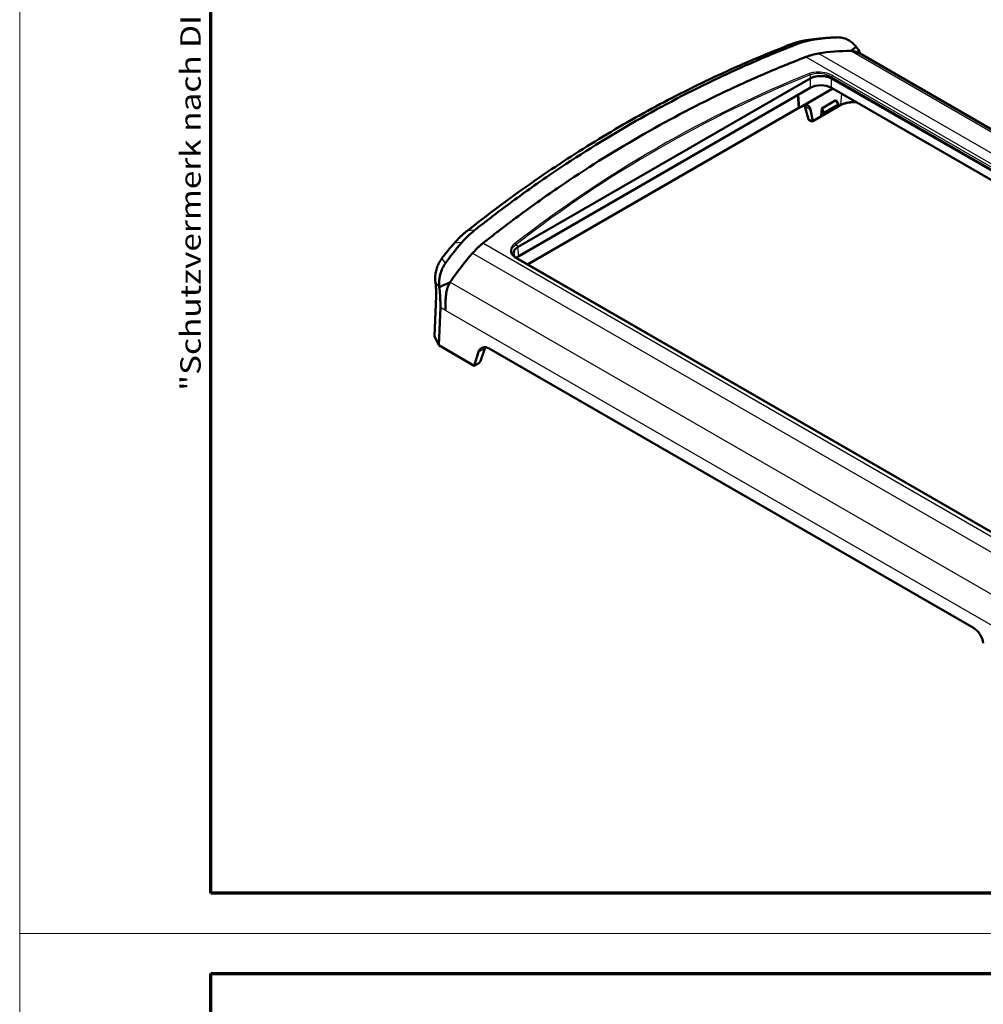
# Model space of a CAD drawing. Units: millimetres. Extents: x 1 to 1185, y 1 to 837.
# Drawn here: x 1 to 97, y 412 to 510 of the extents above; entities that cross this region are included whole.
import ezdxf

# ---------------------------------------------------------------- set-up
doc = ezdxf.new("R2010")
doc.units = ezdxf.units.MM
for name, color, linetype, lineweight in [('Rahmen (ISO)', 7, 'Continuous', 70), ('Sichtbar (ISO)', 7, 'Continuous', 50), ('Sichtbar schmal (ISO)', 1, 'Continuous', 25)]:
    doc.layers.add(name, color=color, linetype=linetype, lineweight=lineweight)
doc.styles.add('Notiztext (DIN)', font='isocpeur.ttf', dxfattribs={"width": 1.1})

# ---------------------------------------------------------------- blocks, each defined once
blk = doc.blocks.new('Ränder Bopla-A2-Rahmen')
at = {"layer": 'Rahmen (ISO)', "color": 1, "lineweight": 18}
for p, q in [((593, 419), (1, 419)), ((1, 419), (1, 1)), ((1, 1), (593, 1))]:
    blk.add_line(p, q, dxfattribs=at)
at = {"layer": 'Rahmen (ISO)', "color": 91, "lineweight": 70}
for p, q in [((20, 415), (589, 415)), ((20, 5), (20, 415)), ((589, 5), (20, 5))]:
    blk.add_line(p, q, dxfattribs=at)
at = {"layer": 'Rahmen (ISO)', "color": 1, "insert": (19, 55), "char_height": 2.03, "width": 162.68398, "attachment_point": 7, "rotation": 90, "style": 'Notiztext (DIN)'}
blk.add_mtext('\\fISOCPEUR|b0|i0;\\W1.20;\\H2.0300;"Schutzvermerk nach DIN ISO 16016 beachten" \\fISOCPEUR|b0|i1;\\W1.20;\\H2.0300;"Please pay attention to copyright note DIN ISO 16016"', dxfattribs=at)
blk = doc.blocks.new('2804760')
blk.add_blockref('Ränder Bopla-A2-Rahmen', (0, 0))
blk = doc.blocks.new('2804742')
at = {"layer": 'Sichtbar (ISO)'}
for p, q in [((81.2759498, 90.1075751), (80.5410929, 90.0419404)), ((142.101632, 55.3298128), (84.5105783, 88.5800231)), ((50.5593382, 69.3109127), (79.6102482, 86.0834634)), ((81.7535517, 86.0834634), (135.1996457, 55.2263467)), ((79.6226934, 85.1455741), (50.6284081, 68.4057157)), ((78.4898689, 83.1443183), (78.3971665, 84.4380158)), ((78.5075466, 83.134112), (78.4134395, 84.4474111)), ((81.8663038, 85.0732914), (78.7162576, 83.2546114)), ((135.1305757, 54.3211497), (81.7411065, 85.1455741)), ((79.4444631, 81.9808106), (79.0867029, 83.3159899)), ((82.6799061, 83.4395843), (79.8761998, 81.8208637)), ((80.7595731, 83.1016167), (82.1826459, 83.9232281)), ((82.4319892, 83.4811231), (81.0177757, 82.6646265)), ((81.0177757, 82.542152), (82.4319892, 83.3586486)), ((82.1826459, 83.9232281), (82.4319892, 83.4811231)), ((82.4319892, 83.4811231), (82.4319892, 83.3586486)), ((78.4898689, 83.1443183), (51.5117313, 67.5684832)), ((78.5075466, 83.134112), (78.4898689, 83.1443183)), ((78.7162576, 83.2546114), (78.5075466, 83.134112)), ((79.8761998, 81.8208637), (79.6543205, 82.9882756)), ((80.6997151, 82.3585197), (80.7595731, 83.1016167)), ((80.6997151, 82.3585197), (81.0177757, 82.542152)), ((81.0177757, 82.6646265), (80.7595731, 83.1016167)), ((81.0177757, 82.542152), (81.0177757, 82.6646265)), ((79.7892017, 81.7817757), (79.4444631, 81.9808106)), ((79.8761998, 81.8208637), (79.7892017, 81.7817757)), ((103.9885763, 37.2709627), (50.4502783, 68.1813134)), ((42.3391041, 65.7790913), (42.3719023, 65.485846)), ((42.417358, 64.4228965), (42.2431322, 60.4688574)), ((42.6720435, 59.5288099), (42.837404, 63.2931958)), ((42.2481719, 60.4442846), (42.6720435, 59.5288099)), ((42.6720435, 59.5288099), (46.2104443, 57.4859132)), ((46.2104443, 57.4859132), (46.6381783, 58.8614918)), ((46.8225491, 57.9286284), (47.2595659, 59.2202501)), ((47.7038973, 59.2015298), (95.851027, 31.4037715)), ((46.8225491, 57.9286284), (46.6789266, 57.7563916)), ((46.6789266, 57.7563916), (46.2104443, 57.4859132))]:
    blk.add_line(p, q, dxfattribs=at)
for centre, major_axis, ratio, start_param, end_param in [((87.6950054, 51.2935913), (-8.1871898, 37.0891535), 0.6979016683, 6.1252652514, 6.2475951122), ((80.6818999, 90.0099428), (-1.4239546, -3.9904243), 0.2549296279, 0.2914111809, 0.3003756383), ((80.6818999, 84.5306817), (1.5, 0), 0.5789338335, 0.7867676913, 2.3548249623), ((80.6818999, 90.0099428), (1.4239546, -3.9904243), 0.2549296279, 5.9828096689, 5.9917741263), ((78.6057842, 82.0936484), (-0.8401394, -1.2458336), 0.5249870856, 2.6546340037, 3.6349709098), ((78.0621838, 82.4074962), (-0.75, -1.2990381), 0.5773502692, 2.617993878, 2.7076147801), ((83.9169135, 82.7253977), (-1.7493926, 0), 0.5773502692, 4.5452396329, 5.4977871438), ((83.9169135, 82.6033893), (1.912466, 0), 0.5773502692, 1.3885637523, 2.2241968545), ((65.0675885, 38.229646), (-8.1871898, 37.0891535), 0.6979016683, 0.4701089475, 0.5924388084), ((49.2023833, 71.8352354), (1.3226118, -2.5431554), 0.5569317378, 0.0155662664, 0.0245307238), ((51.6934331, 67.7941825), (-1.5041142, 0), 0.5757710364, 5.4991566717, 5.7676243981), ((42.3931858, 60.4667713), (0.1501021, 0.0001769), 0.5773491998, 3.1154771779, 3.4020311006), ((47.6483104, 57.9446919), (-0.6874524, 1.3344182), 0.6067280901, 5.5268567139, 6.8358536529), ((48.2600676, 58.29789), (0.6411124, -1.3595681), 0.6252356964, 3.6009418435, 3.7171362027), ((95.7954402, 30.1469335), (-0.6874524, 1.3344182), 0.6067280901, 4.217859775, 5.5268567139)]:
    blk.add_ellipse(centre, major_axis=major_axis, ratio=ratio, start_param=start_param, end_param=end_param, dxfattribs=at)
for points, knots in [([(82.2799589, 90.1710217), (82.2575133, 90.1701904), (82.2349664, 90.1693142), (82.1789499, 90.1670369), (82.1451853, 90.1655743), (82.0167146, 90.1596711), (81.9208422, 90.1545796), (81.6803468, 90.1399365), (81.5394373, 90.1298155), (81.3012323, 90.1100612), (81.2044918, 90.1013046), (81.0108363, 90.0822975), (80.9139574, 90.0720459), (80.6718151, 90.0445589), (80.5266741, 90.0264042), (80.2358967, 89.9866406), (80.0912258, 89.9651427), (79.9470479, 89.9420487)], [0.00000099818, 0.00000099818, 0.00000099818, 0.00000099818, 0.01715467026, 0.01715467026, 0.04270255332, 0.04270255332, 0.11462000686, 0.11462000686, 0.21725446532, 0.21725446532, 0.287422546, 0.287422546, 0.35784869479, 0.35784869479, 0.46352940915, 0.46352940915, 0.56988078967, 0.56988078967, 0.56988078967, 0.56988078967]), ([(82.2799589, 90.1710217), (82.4530155, 90.177431), (82.6299139, 90.1623412), (82.9745523, 90.088454), (83.1421578, 90.0309853), (83.3887293, 89.9121516), (83.4716681, 89.8657886), (83.6715236, 89.7370151), (83.7845589, 89.6488138), (83.9436817, 89.5014785), (83.9945194, 89.4502222), (84.0920344, 89.3417175), (84.1374691, 89.2856587), (84.1821086, 89.2286833)], [-0.50713673142, -0.50713673142, -0.50713673142, -0.50713673142, -0.37926739382, -0.37926739382, -0.25462498371, -0.25462498371, -0.18966110834, -0.18966110834, -0.09385977833, -0.09385977833, -0.0468531749, -0.0468531749, 0, 0, 0, 0]), ([(45.4781746, 70.8924469), (46.475064, 71.6831837), (47.4804524, 72.4575124), (49.5076165, 73.9727811), (50.529392, 74.713721), (52.5886948, 76.1616724), (53.626222, 76.8686838), (55.7163714, 78.2482743), (56.7689935, 78.9208533), (58.8886571, 80.2311136), (59.9556985, 80.8687948), (62.1035095, 82.1088341), (63.1842792, 82.7111923), (65.3588391, 83.8802003), (66.4526293, 84.44685), (68.6525069, 85.5440959), (69.7585942, 86.0746921), (71.9823299, 87.0995279), (73.0999783, 87.5937675), (75.3460912, 88.5456302), (76.4745555, 89.0032533), (77.6080522, 89.44246)], [0, 0, 0, 0, 0.9101293016, 0.9101293016, 1.8202586033, 1.8202586033, 2.7303879049, 2.7303879049, 3.6405172065, 3.6405172065, 4.5506465081, 4.5506465081, 5.4607758098, 5.4607758098, 6.3709051114, 6.3709051114, 7.281034413, 7.281034413, 8.1911637146, 8.1911637146, 9.1012930163, 9.1012930163, 9.1012930163, 9.1012930163]), ([(78.3579665, 89.5115836), (78.1995098, 89.4501325), (78.0326202, 89.3852277), (77.6476558, 89.2339018), (77.4736192, 89.1649534), (76.9493027, 88.955853), (76.5966247, 88.8133054), (75.5354873, 88.3781515), (74.8334474, 88.0822513), (72.7336754, 87.1730976), (71.3425508, 86.5385056), (67.1963426, 84.5495218), (64.4705619, 83.1109204), (59.1022793, 80.011541), (56.4621676, 78.352143), (52.572611, 75.7016758), (51.2883582, 74.7916379), (49.3807751, 73.3871441), (48.7481112, 72.9124527), (47.7994897, 72.1872719), (47.4856334, 71.9449957), (47.0204879, 71.5828299), (46.8662182, 71.4622306), (46.5263065, 71.1950494), (46.3798732, 71.0790569), (46.2401596, 70.9683591)], [0.0000010002, 0.0000010002, 0.0000010002, 0.0000010002, 0.1275371183, 0.1275371183, 0.2361027951, 0.2361027951, 0.4503322369, 0.4503322369, 0.8728169568, 0.8728169568, 1.7178111819, 1.7178111819, 3.4079791239, 3.4079791239, 5.098147064, 5.098147064, 5.9431412908, 5.9431412908, 6.3656260109, 6.3656260109, 6.5798550885, 6.5798550885, 6.6884202127, 6.6884202127, 6.8159548036, 6.8159548036, 6.8159548036, 6.8159548036]), ([(77.6080522, 89.44246), (77.7121322, 89.4827889), (77.8168422, 89.5208504), (78.0273906, 89.592408), (78.1332291, 89.625904), (78.345903, 89.6883099), (78.4527384, 89.7172198), (78.6672745, 89.7704434), (78.7749751, 89.794757), (78.9911102, 89.8387872), (79.0995447, 89.8585038), (79.2082807, 89.8759264)], [0, 0, 0, 0, 0.08210502981, 0.08210502981, 0.16421005962, 0.16421005962, 0.24631508943, 0.24631508943, 0.32842011924, 0.32842011924, 0.41052514905, 0.41052514905, 0.41052514905, 0.41052514905]), ([(79.9470479, 89.9420487), (79.8118223, 89.9203887), (79.6770627, 89.8951414), (79.4086659, 89.8374742), (79.2750588, 89.8050597), (79.0100781, 89.7332731), (78.8787019, 89.6939497), (78.6168515, 89.6080247), (78.4866978, 89.5615069), (78.3579665, 89.5115836)], [0.000001, 0.000001, 0.000001, 0.000001, 0.10401779152, 0.10401779152, 0.20800440323, 0.20800440323, 0.31139140591, 0.31139140591, 0.41525855612, 0.41525855612, 0.41525855612, 0.41525855612]), ([(79.2082807, 89.8759264), (79.296769, 89.8901048), (79.3853401, 89.9036597), (79.5626361, 89.929524), (79.651361, 89.9418333), (79.8289533, 89.9652081), (79.9178207, 89.9762735), (80.0956866, 89.9971623), (80.1846851, 90.0069857), (80.3628019, 90.0253924), (80.4519202, 90.0339758), (80.5410929, 90.0419404)], [0, 0, 0, 0, 0.06758203604, 0.06758203604, 0.13516407209, 0.13516407209, 0.20274610813, 0.20274610813, 0.27032814418, 0.27032814418, 0.33791018022, 0.33791018022, 0.33791018022, 0.33791018022]), ([(84.1821086, 89.2286833), (84.0863751, 89.1501534), (83.9875691, 89.069829), (83.8901402, 88.990541), (83.8202212, 88.9336407), (83.7504274, 88.8768562), (83.6804183, 88.8198129)], [-0.24700612276, -0.24700612276, -0.24700612276, -0.24700612276, -0.10320060591, -0.10320060591, -0.10320060591, 0, 0, 0, 0]), ([(79.1804577, 88.2185422), (79.0862486, 88.181908), (78.9787038, 88.1404009), (78.7272821, 88.0424429), (78.6164066, 87.998931), (78.434364, 87.9272088), (78.3574651, 87.8968359), (78.186289, 87.8290307), (78.0857378, 87.7890343), (77.8543072, 87.6966247), (77.7221766, 87.6435868), (77.4134123, 87.5189826), (77.237123, 87.4473341), (76.3560613, 87.0867433), (75.6542674, 86.791472), (73.5537298, 85.883471), (72.1620622, 85.2494624), (68.0143202, 83.2617528), (65.2876959, 81.8233873), (59.9181384, 78.7232718), (57.2776406, 77.062928), (53.3879203, 74.4102065), (52.103693, 73.4992865), (50.1963559, 72.0933399), (49.5642433, 71.61848), (48.7770655, 71.0159123), (48.6198768, 70.8950272), (48.3451345, 70.6827436), (48.2277465, 70.5917219), (48.0224402, 70.4319814), (47.9333266, 70.3624746), (47.7818167, 70.2439771), (47.713805, 70.1906858), (47.5528605, 70.0643844), (47.4549269, 69.9873402), (47.2336025, 69.8123578), (47.1393506, 69.7373577), (47.0561146, 69.6715441)], [-6.9211124387, -6.9211124387, -6.9211124387, -6.9211124387, -6.8452199239, -6.8452199239, -6.7803706135, -6.7803706135, -6.7359243235, -6.7359243235, -6.6755275707, -6.6755275707, -6.5945881711, -6.5945881711, -6.486703667, -6.486703667, -6.0544915252, -6.0544915252, -5.1899119499, -5.1899119499, -3.4605564261, -3.4605564261, -1.7312008964, -1.7312008964, -0.866621302, -0.866621302, -0.4344091477, -0.4344091477, -0.3265246535, -0.3265246535, -0.2455852583, -0.2455852583, -0.1851885437, -0.1851885437, -0.1407423716, -0.1407423716, -0.0758934971, -0.0758934971, -0.0000009999, -0.0000009999, -0.0000009999, -0.0000009999]), ([(80.4340432, 88.5625718), (80.2236941, 88.5275067), (80.0100577, 88.4804487), (79.6949846, 88.3939464), (79.59113, 88.3625521), (79.3855236, 88.2948885), (79.2818189, 88.2579576), (79.1804577, 88.2185422)], [-0.32694849128, -0.32694849128, -0.32694849128, -0.32694849128, -0.16290148971, -0.16290148971, -0.08165571101, -0.08165571101, -0.000001, -0.000001, -0.000001, -0.000001]), ([(84.5105835, 88.580025), (84.4969921, 88.5878693), (84.4833356, 88.5955461), (84.3838959, 88.649957), (84.2960678, 88.6899588), (84.1166823, 88.7549696), (84.0242627, 88.7800803), (83.8277495, 88.8148433), (83.7232533, 88.8198317), (83.6804183, 88.8198129)], [0.05845163608, 0.05845163608, 0.05845163608, 0.05845163608, 0.0696769034, 0.0696769034, 0.13978415624, 0.13978415624, 0.2103404186, 0.2103404186, 0.29324806904, 0.29324806904, 0.29324806904, 0.29324806904]), ([(79.6226934, 86.0907816), (79.6986219, 86.1362351), (79.7891017, 86.1761167), (79.9911406, 86.2418073), (80.1037362, 86.2667583), (80.3537503, 86.3061709), (80.5316939, 86.3191329), (80.832106, 86.3191329), (81.0100496, 86.3061709), (81.2600637, 86.2667583), (81.3726593, 86.2418073), (81.5746982, 86.1761167), (81.665178, 86.1362351), (81.7411065, 86.0907816)], [1.94649766549, 1.94649766549, 1.94649766549, 1.94649766549, 2.01036666462, 2.01036666462, 2.07824927747, 2.07824927747, 2.16837291796, 2.16837291796, 2.25849655845, 2.25849655845, 2.32637917131, 2.32637917131, 2.39024817043, 2.39024817043, 2.39024817043, 2.39024817043]), ([(78.7162576, 83.2546114), (78.7951944, 83.3001856), (78.8708785, 83.3434932), (78.9752974, 83.3841184), (79.0053397, 83.3934512), (79.0359678, 83.3997902)], [0.714617832826, 0.714617832826, 0.714617832826, 0.714617832826, 0.781597899423, 0.781597899423, 0.808651183075, 0.808651183075, 0.808651183075, 0.808651183075]), ([(44.1936659, 69.6623294), (44.2732561, 69.7534152), (44.354118, 69.8427876), (44.5183148, 70.017979), (44.6016496, 70.1037982), (44.7707154, 70.2717614), (44.8564464, 70.3539055), (45.0302214, 70.5144017), (45.1182654, 70.5927539), (45.2965767, 70.7455546), (45.386844, 70.8200031), (45.4781746, 70.8924469)], [0, 0, 0, 0, 0.08210502981, 0.08210502981, 0.16421005962, 0.16421005962, 0.24631508943, 0.24631508943, 0.32842011924, 0.32842011924, 0.41052514905, 0.41052514905, 0.41052514905, 0.41052514905]), ([(46.2401596, 70.9683591), (46.1266558, 70.8784279), (46.0148808, 70.7852682), (45.7945174, 70.5927869), (45.6862703, 70.4937637), (45.4727108, 70.289265), (45.3674781, 70.1837853), (45.1607201, 69.9671218), (45.0591149, 69.8559037), (44.9598184, 69.7421624)], [0.000001, 0.000001, 0.000001, 0.000001, 0.10361230858, 0.10361230858, 0.20674462737, 0.20674462737, 0.31047510463, 0.31047510463, 0.41423567793, 0.41423567793, 0.41423567793, 0.41423567793]), ([(42.9728571, 68.1566383), (43.0512411, 68.2607689), (43.1302354, 68.364171), (43.2894336, 68.5694919), (43.3696375, 68.6714107), (43.531243, 68.8737391), (43.6126446, 68.9741487), (43.7766333, 69.1734326), (43.8592204, 69.272307), (44.0255671, 69.4684951), (44.1093267, 69.5658088), (44.1936659, 69.6623294)], [0, 0, 0, 0, 0.08774685267, 0.08774685267, 0.17549370533, 0.17549370533, 0.263240558, 0.263240558, 0.35098741067, 0.35098741067, 0.43873426334, 0.43873426334, 0.43873426334, 0.43873426334]), ([(44.9598184, 69.7421624), (44.8539482, 69.620891), (44.7484315, 69.4979429), (44.5388433, 69.2488203), (44.4353719, 69.1234387), (44.2644196, 68.9124253), (44.1964716, 68.8275141), (44.0616574, 68.6568792), (43.9948146, 68.571191), (43.8313222, 68.3590251), (43.7353838, 68.2324018), (43.5738181, 68.0149283), (43.5101033, 67.9278937), (43.4250164, 67.8105014), (43.4026639, 67.7795558), (43.3655327, 67.7280425), (43.3505749, 67.7072622), (43.3356491, 67.686514)], [0.000001, 0.000001, 0.000001, 0.000001, 0.11090400857, 0.11090400857, 0.22110769418, 0.22110769418, 0.29454795032, 0.29454795032, 0.36771907228, 0.36771907228, 0.47474616322, 0.47474616322, 0.54972171344, 0.54972171344, 0.57637476774, 0.57637476774, 0.59426621211, 0.59426621211, 0.59426621211, 0.59426621211]), ([(47.0561146, 69.6715441), (46.9665592, 69.6007338), (46.877639, 69.5264527), (46.7045263, 69.3754626), (46.6187302, 69.2973621), (46.3640898, 69.0549401), (46.1984465, 68.8830207), (46.0432672, 68.7070481)], [-0.322618448, -0.322618448, -0.322618448, -0.322618448, -0.2420452422, -0.2420452422, -0.16187546237, -0.16187546237, -0.000001, -0.000001, -0.000001, -0.000001]), ([(50.2396364, 68.3283062), (50.2186497, 68.3537782), (50.2004484, 68.3793729), (50.1383766, 68.4824023), (50.1099621, 68.5816948), (50.1099621, 68.7551378), (50.1383766, 68.8613168), (50.2205146, 69.0136723), (50.2718149, 69.0833466), (50.3977661, 69.2070212), (50.4708136, 69.2615521), (50.5468815, 69.3038538)], [2.046670291, 2.046670291, 2.046670291, 2.046670291, 2.07595221302, 2.07595221302, 2.16607585351, 2.16607585351, 2.256199494, 2.256199494, 2.32408210685, 2.32408210685, 2.38795110598, 2.38795110598, 2.38795110598, 2.38795110598]), ([(42.9728571, 68.1566383), (42.8787807, 68.031661), (42.7932629, 67.8971068), (42.6413259, 67.6119817), (42.5749112, 67.4614078), (42.4634186, 67.1476425), (42.4183375, 66.9844324), (42.3519528, 66.6492404), (42.330659, 66.4772447), (42.3144666, 66.1294572), (42.3195867, 65.9535943), (42.3391041, 65.7790913)], [0, 0, 0, 0, 0.10043635715, 0.10043635715, 0.20087271431, 0.20087271431, 0.30130907146, 0.30130907146, 0.40174542861, 0.40174542861, 0.50218178577, 0.50218178577, 0.50218178577, 0.50218178577]), ([(42.7271531, 65.2946536), (42.7181935, 65.3721809), (42.7123813, 65.4510658), (42.7060113, 65.6120894), (42.7055577, 65.6923861), (42.7123733, 65.9353842), (42.7285038, 66.09808), (42.7736929, 66.3682095), (42.796773, 66.4757396), (42.877461, 66.783635), (42.9475349, 66.9784641), (43.1192229, 67.3506813), (43.2205244, 67.5264808), (43.3356491, 67.686514)], [-0.52452630711, -0.52452630711, -0.52452630711, -0.52452630711, -0.47609800007, -0.47609800007, -0.42750938492, -0.42750938492, -0.32848743532, -0.32848743532, -0.26133986855, -0.26133986855, -0.13234176975, -0.13234176975, 0, 0, 0, 0]), ([(50.1761455, 68.3865995), (50.1909433, 68.3718017), (50.2064969, 68.3571787), (50.2390477, 68.3283457), (50.2560448, 68.3141358), (50.2914065, 68.2861856), (50.3097711, 68.2724453), (50.3477899, 68.2454812), (50.3674439, 68.2322575), (50.4079668, 68.2063636), (50.4288355, 68.1936934), (50.4502783, 68.1813134)], [0.419556776085, 0.419556776085, 0.419556776085, 0.419556776085, 0.439349077426, 0.439349077426, 0.459141378767, 0.459141378767, 0.478933680108, 0.478933680108, 0.498725981449, 0.498725981449, 0.51851828279, 0.51851828279, 0.51851828279, 0.51851828279]), ([(43.8220636, 65.8075811), (43.5555528, 65.6828672), (43.2892105, 65.5580195), (43.0228098, 65.4331836), (42.9242596, 65.3870028), (42.825538, 65.3408215), (42.7271531, 65.2946536)], [0, 0, 0, 0, 0.18030537888, 0.18030537888, 0.18030537888, 0.24700612276, 0.24700612276, 0.24700612276, 0.24700612276]), ([(43.8220636, 65.8075811), (43.8086671, 65.7879745), (43.7459715, 65.6946458), (43.6286175, 65.4564893), (43.5865194, 65.3546998), (43.5140816, 65.1444681), (43.4837613, 65.0362533), (43.4346962, 64.8157406), (43.4161041, 64.70428), (43.4026615, 64.5903771)], [-0.31224781817, -0.31224781817, -0.31224781817, -0.31224781817, -0.21019914395, -0.21019914395, -0.13978415626, -0.13978415626, -0.06967690339, -0.06967690339, -0.000001, -0.000001, -0.000001, -0.000001]), ([(42.417358, 64.4228965), (42.4200388, 64.4837377), (42.4215941, 64.5472698), (42.4224028, 64.6789092), (42.4216566, 64.7470166), (42.417853, 64.886979), (42.4147957, 64.9588339), (42.4063942, 65.1054404), (42.4010501, 65.1801919), (42.3881296, 65.331721), (42.3805533, 65.4084984), (42.3719023, 65.485846)], [0.09005862147, 0.09005862147, 0.09005862147, 0.09005862147, 0.19477837659, 0.19477837659, 0.29949813171, 0.29949813171, 0.40421788683, 0.40421788683, 0.50893764195, 0.50893764195, 0.61365739707, 0.61365739707, 0.61365739707, 0.61365739707]), ([(42.7271531, 65.2946536), (42.756403, 65.0367454), (42.7833176, 64.7770163), (42.8307536, 64.1357182), (42.8364627, 63.8611328), (42.8423168, 63.5406715), (42.8418583, 63.4002333), (42.837404, 63.2931958)], [-0.15243748436, -0.15243748436, -0.15243748436, -0.15243748436, -0.12218758496, -0.12218758496, -0.07640607434, -0.07640607434, -0.000001, -0.000001, -0.000001, -0.000001]), ([(43.4026615, 64.5903771), (43.3749453, 64.3537276), (43.356805, 64.1044511), (43.335582, 63.5542882), (43.3373715, 63.2557435), (43.3507829, 62.9967964)], [2.03733890017, 2.03733890017, 2.03733890017, 2.03733890017, 2.17699115728, 2.17699115728, 2.35194025228, 2.35194025228, 2.35194025228, 2.35194025228])]:
    blk.add_open_spline(points, degree=3, knots=knots, dxfattribs=at)
for points in [[(84.5647723, 88.6607828), (84.4539387, 88.8553909), (84.3231941, 89.0456157), (84.1821086, 89.2286833)], [(84.5682861, 88.6616767), (84.6117297, 88.5842751), (84.6595185, 88.5219983), (84.7193259, 88.4595027)]]:
    blk.add_open_spline(points, degree=3, dxfattribs=at)
at = {"layer": 'Sichtbar schmal (ISO)'}
for p, q in [((78.3579665, 89.5115836), (77.6231196, 89.4459497)), ((79.9470479, 89.9420487), (79.212201, 89.8764149)), ((79.1804577, 88.2185422), (138.7028692, 53.8532619)), ((139.7157166, 54.3362817), (80.4340432, 88.5625718)), ((83.6804183, 88.8198129), (141.8508472, 55.2351001)), ((79.6102482, 86.4394979), (79.6102482, 86.0834634)), ((81.7535517, 86.2289015), (135.2918497, 55.3185507)), ((81.7535517, 86.0834634), (81.7535517, 86.2289015)), ((135.3952274, 55.4387484), (81.8569295, 86.3490991)), ((79.6226934, 86.0907816), (79.6226934, 85.1455741)), ((81.7411065, 85.1455741), (81.7411065, 86.0907816)), ((79.0359678, 83.3997902), (81.9004304, 85.0535884)), ((82.6799061, 83.4395843), (82.7680973, 84.5526407)), ((79.0867029, 83.3159899), (79.6543205, 82.9882756)), ((46.2401596, 70.9683591), (45.5053127, 70.9027252)), ((44.9598184, 69.7421624), (44.2249715, 69.6765285)), ((106.5785261, 35.3062638), (47.0561146, 69.6715441)), ((46.0432672, 68.7070481), (105.3249406, 34.480758)), ((50.5593382, 69.3109127), (50.3336213, 69.5366295)), ((50.6284081, 68.4057157), (50.5468815, 69.3038538)), ((50.3637564, 68.1665072), (103.9020544, 37.2561564)), ((42.3762089, 65.4857065), (42.3434106, 65.7789518)), ((43.8220636, 65.8075811), (102.0785655, 32.173174)), ((42.2481719, 60.4442846), (42.4224486, 64.3994811)), ((43.3507829, 62.9967964), (42.837404, 63.2931958)), ((100.3147169, 30.1086537), (43.3507829, 62.9967964)), ((46.6381783, 58.8614918), (47.2595659, 59.2202501))]:
    blk.add_line(p, q, dxfattribs=at)
for centre, major_axis, ratio, start_param, end_param in [((77.6622478, 89.3025928), (-0.0541957, 0.1398672), 0.5995196399, 6.1120991843, 6.2831853072), ((79.2320122, 89.7278156), (-0.0237316, 0.1481108), 0.6138777293, 6.2402944864, 6.2831853072), ((148.0816034, -136.459612), (-50.3566699, 228.648884), 0.6979924504, 0.1164105986, 0.3188719213), ((148.1734592, -136.4514078), (-50.440476, 228.5026493), 0.6979016683, 0.1160287149, 0.3184900376), ((79.5183923, 86.4312937), (-0.056019, 0.1391469), 0.5980373182, 4.5334769729, 5.5836277262), ((81.8454076, 86.2206972), (0.075, 0.1299038), 0.5773502692, 0.6765539315, 1.8325957146), ((45.571391, 70.774928), (-0.0932165, 0.1175189), 0.5458244163, 5.9387094051, 6.2831853072), ((44.3066198, 69.5636309), (-0.112954, 0.0986985), 0.4906740708, 5.8440643246, 6.2831853072), ((50.2417655, 69.5284253), (-0.0918032, 0.1186262), 0.5488013965, 4.3744639581, 5.4246147114), ((43.0926989, 68.0664278), (-0.1198418, 0.0902106), 0.4630064606, 5.8092871497, 6.2831853072), ((50.3752783, 68.0514096), (0.075, 0.1299038), 0.5773502692, 0, 0.8942423953), ((42.4881746, 65.7957642), (-0.1490705, -0.0166729), 0.0173820653, 0.0000000005, 0.2390181723), ((42.5209728, 65.5025189), (-0.1490705, -0.0166729), 0.0173820653, 0, 0.2390181716), ((41.7810982, 65.784665), (-0.348282, 2.2707742), 0.2397251171, 4.020090211, 4.5436889866), ((42.5672126, 64.4162935), (-0.1498546, 0.006603), 0.5464640949, 0, 0.2865539227)]:
    blk.add_ellipse(centre, major_axis=major_axis, ratio=ratio, start_param=start_param, end_param=end_param, dxfattribs=at)
for points, knots in [([(45.5053127, 70.9027252), (50.4883409, 74.8552838), (55.6840694, 78.3966666), (66.4190726, 84.5945239), (71.9581846, 87.2509038), (77.6231196, 89.4459497)], [0, 0, 0, 0, 4.5506465081, 4.5506465081, 9.1012930163, 9.1012930163, 9.1012930163, 9.1012930163]), ([(77.6231196, 89.4459497), (77.8816087, 89.5461089), (78.1439362, 89.6321491), (78.6742879, 89.7756794), (78.9423116, 89.8331709), (79.212201, 89.8764149)], [0, 0, 0, 0, 0.20526257453, 0.20526257453, 0.41052514905, 0.41052514905, 0.41052514905, 0.41052514905]), ([(79.212201, 89.8764149), (79.4985828, 89.9223014), (79.7858322, 89.9616374), (80.2293484, 90.0121832), (80.3851367, 90.0280107), (80.5410928, 90.0419402)], [0, 0, 0, 0, 0.21936713167, 0.21936713167, 0.33791018022, 0.33791018022, 0.33791018022, 0.33791018022]), ([(81.8569295, 86.3490991), (81.7944146, 86.3851921), (81.7281162, 86.4195668), (81.422576, 86.5606161), (81.1439833, 86.6450701), (80.5602428, 86.7290932), (80.2582472, 86.7281671), (79.8210539, 86.6574598), (79.6657844, 86.6143583), (79.5291111, 86.5593297)], [0, 0, 0, 0, 0.05304558906, 0.05304558906, 0.23194034943, 0.23194034943, 0.40829459221, 0.40829459221, 0.51851599395, 0.51851599395, 0.51851599395, 0.51851599395]), ([(79.6102482, 86.4394979), (79.7360445, 86.4950609), (79.8789694, 86.538611), (80.281437, 86.6101655), (80.5594763, 86.611283), (81.0969666, 86.5269146), (81.353515, 86.4419255), (81.6349104, 86.2998812), (81.6959722, 86.2652589), (81.7535517, 86.2289015)], [-0.51851599395, -0.51851599395, -0.51851599395, -0.51851599395, -0.40829459221, -0.40829459221, -0.23194034943, -0.23194034943, -0.05304558906, -0.05304558906, 0, 0, 0, 0]), ([(44.2249715, 69.6765285), (44.4234901, 69.90372), (44.6298585, 70.120119), (45.0570825, 70.5294453), (45.2779388, 70.7223714), (45.5053127, 70.9027252)], [0, 0, 0, 0, 0.20526257453, 0.20526257453, 0.41052514905, 0.41052514905, 0.41052514905, 0.41052514905]), ([(43.0051253, 68.172019), (43.2009603, 68.4321792), (43.4005942, 68.6877705), (43.807275, 69.1894077), (44.0143218, 69.4354537), (44.2249715, 69.6765285)], [0, 0, 0, 0, 0.21936713167, 0.21936713167, 0.43873426334, 0.43873426334, 0.43873426334, 0.43873426334]), ([(50.2310467, 69.6440843), (50.0329145, 69.4907646), (49.8904872, 69.3074356), (49.7720835, 68.8955212), (49.8301241, 68.6688874), (50.0792996, 68.3602999), (50.2101696, 68.2551806), (50.3637564, 68.1665072)], [0, 0, 0, 0, 0.17967914216, 0.17967914216, 0.38819553639, 0.38819553639, 0.51851828279, 0.51851828279, 0.51851828279, 0.51851828279]), ([(50.1761233, 68.3866451), (50.1503923, 68.4123672), (50.1264207, 68.4387994), (49.9577704, 68.6460847), (49.9014792, 68.8574859), (50.0118383, 69.2351468), (50.1461895, 69.400596), (50.3336213, 69.5366295)], [-0.41955677608, -0.41955677608, -0.41955677608, -0.41955677608, -0.38819553639, -0.38819553639, -0.17967914216, -0.17967914216, 0, 0, 0, 0]), ([(42.3434106, 65.7789518), (42.289301, 66.2832029), (42.3566572, 66.7970338), (42.6323784, 67.5954308), (42.7998354, 67.9066682), (43.0051253, 68.172019)], [-0.50218178577, -0.50218178577, -0.50218178577, -0.50218178577, -0.21410984158, -0.21410984158, 0, 0, 0, 0]), ([(43.3356491, 67.686514), (43.3267946, 67.6997882), (43.3179415, 67.7130388), (43.3090896, 67.7262659), (43.2075983, 67.8779206), (43.1062753, 68.0264748), (43.0051253, 68.172019)], [1.13944496574, 1.13944496574, 1.13944496574, 1.13944496574, 1.16179478455, 1.16179478455, 1.16179478455, 1.41804717274, 1.41804717274, 1.41804717274, 1.41804717274]), ([(42.3434106, 65.7789518), (42.3575008, 65.7615807), (42.3715922, 65.7441632), (42.3856848, 65.7266993), (42.499429, 65.5857451), (42.6132549, 65.4417639), (42.7271531, 65.2946536)], [-1.19423365319, -1.19423365319, -1.19423365319, -1.19423365319, -1.16179478455, -1.16179478455, -1.16179478455, -0.89997512176, -0.89997512176, -0.89997512176, -0.89997512176])]:
    blk.add_open_spline(points, degree=3, knots=knots, dxfattribs=at)
blk.add_blockref('Ränder Bopla-A2-Rahmen', (0, 0))

msp = doc.modelspace()

# ---------------------------------------------------------------- block references
at = {"color": 7, "linetype": 'Continuous', "lineweight": 50}
for name, p in [('2804742', (0, 418)), ('2804760', (0, 0))]:
    msp.add_blockref(name, p, dxfattribs=at)

doc.saveas('drawing.dxf')
